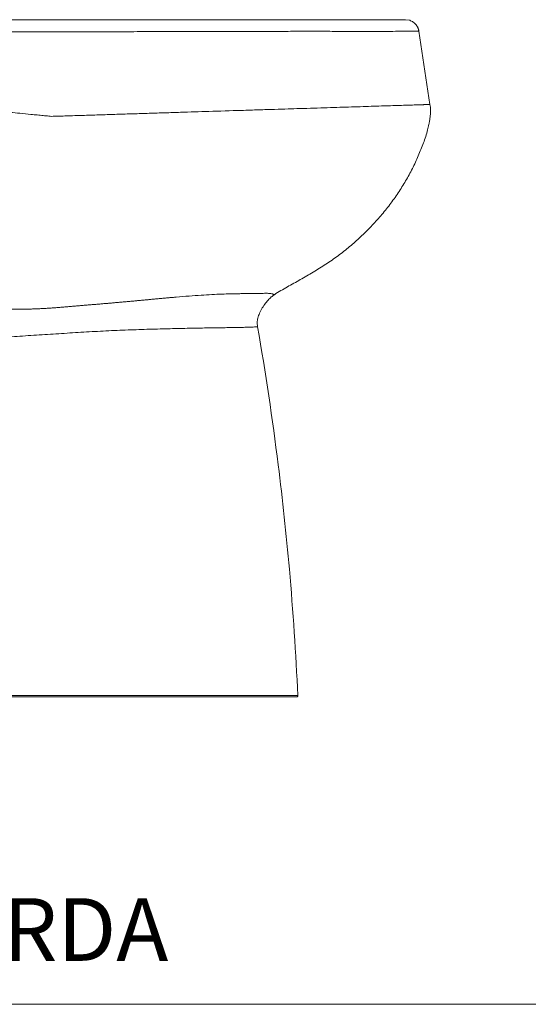
# Model space of a CAD drawing. Units: millimetres. Extents: x 0 to 297, y 0 to 210.
# Drawn here: x 57 to 87, y 0 to 58 of the extents above; entities that cross this region are included whole.
import ezdxf

# ---------------------------------------------------------------- set-up
doc = ezdxf.new("R2010")
doc.units = ezdxf.units.MM
doc.layers.add('LÍNEAS_GUÍA', color=7, linetype='Continuous')
doc.styles.add('SLDTEXTSTYLE1', font='TXT', dxfattribs={"width": 0.605})

msp = doc.modelspace()

# ---------------------------------------------------------------- linework, layer by layer
at = {"color": 7, "linetype": 'Continuous', "lineweight": 18}
for p, q in [((79.894, 58.183), (79.641, 58.217)), ((80.403, 57.537), (80.432, 57.537)), ((81.087, 53.205), (80.432, 57.537)), ((73.272, 18.255), (73.282, 18.255))]:
    msp.add_line(p, q, dxfattribs=at)
for points, knots in [([(45.877, 58.217), (45.926, 58.217), (46.033, 58.217), (46.248, 58.217), (46.629, 58.217), (47.166, 58.217), (47.813, 58.217), (48.678, 58.217), (49.767, 58.217), (51.079, 58.217), (52.403, 58.217), (53.509, 58.217), (54.398, 58.217), (55.063, 58.217), (55.726, 58.217), (56.394, 58.217), (57.055, 58.217), (57.716, 58.217), (58.37, 58.217), (59.234, 58.217), (60.319, 58.217), (61.594, 58.217), (62.874, 58.217), (64.116, 58.217), (65.367, 58.217), (66.467, 58.217), (67.434, 58.217), (68.237, 58.217), (69.165, 58.217), (70.202, 58.217), (71.364, 58.217), (72.478, 58.217), (73.572, 58.217), (74.602, 58.217), (75.584, 58.217), (76.478, 58.217), (77.287, 58.217), (77.982, 58.217), (78.47, 58.217), (78.803, 58.217), (79.022, 58.217), (79.21, 58.217), (79.366, 58.217), (79.488, 58.217), (79.556, 58.217), (79.592, 58.217), (79.61, 58.217), (79.624, 58.217), (79.634, 58.217), (79.64, 58.217), (79.641, 58.217), (79.641, 58.217)], [0, 0, 0, 0, 0.003545, 0.007812, 0.015626, 0.031253, 0.04688, 0.062506, 0.093757, 0.125005, 0.155923, 0.187509, 0.203129, 0.218762, 0.234427, 0.250015, 0.265981, 0.281268, 0.296893, 0.312519, 0.343058, 0.375018, 0.405459, 0.437521, 0.467878, 0.500027, 0.521597, 0.54243, 0.562533, 0.594472, 0.625035, 0.657054, 0.687535, 0.719584, 0.750029, 0.781823, 0.812515, 0.843755, 0.874996, 0.890654, 0.906247, 0.92192, 0.937497, 0.953162, 0.968747, 0.973974, 0.979191, 0.984401, 0.989604, 0.994804, 1, 1, 1, 1]), ([(80.414, 57.537), (80.406, 57.598), (80.39, 57.726), (80.279, 57.919), (80.107, 58.087), (79.964, 58.152), (79.894, 58.183)], [0, 0, 0, 0, 0.227786, 0.476512, 0.742868, 1, 1, 1, 1]), ([(80.432, 57.537), (80.419, 57.625), (80.402, 57.742), (80.325, 57.829), (80.305, 57.851)], [0, 0, 0, 0, 0.746002, 1, 1, 1, 1]), ([(58.65, 57.495), (58.634, 57.495), (58.619, 57.495), (58.377, 57.495), (58.15, 57.495), (57.696, 57.494), (57.468, 57.494), (57.012, 57.494), (56.784, 57.493), (56.328, 57.493), (56.1, 57.493), (55.643, 57.492), (55.414, 57.492), (54.957, 57.492), (54.728, 57.492), (54.27, 57.491), (54.042, 57.49), (53.812, 57.489), (53.812, 57.489), (53.811, 57.489)], [80.989943, 80.989943, 80.989943, 80.989943, 81.455973, 81.455973, 88.206772, 88.206772, 94.95757, 94.95757, 101.708369, 101.708369, 108.459167, 108.459167, 115.209965, 115.209965, 121.960764, 121.960764, 128.711562, 128.711562, 128.731199, 128.731199, 128.731199, 128.731199]), ([(58.65, 57.495), (59.233, 57.495), (60.399, 57.496), (62.115, 57.502), (63.805, 57.51), (65.468, 57.517), (66.984, 57.52), (68.359, 57.519), (69.593, 57.518), (70.806, 57.521), (71.991, 57.526), (73.145, 57.531), (74.257, 57.532), (75.319, 57.529), (76.317, 57.526), (77.234, 57.522), (78.053, 57.522), (78.759, 57.526), (79.312, 57.532), (79.732, 57.536), (80.042, 57.538), (80.261, 57.538), (80.383, 57.537), (80.399, 57.537), (80.403, 57.537)], [0, 0, 0, 0, 0.058862, 0.117728, 0.176599, 0.235471, 0.294343, 0.339875, 0.385401, 0.430931, 0.476456, 0.521986, 0.567508, 0.613034, 0.658552, 0.704069, 0.749582, 0.795096, 0.84061, 0.877027, 0.913443, 0.949858, 0.986273, 1, 1, 1, 1]), ([(81.087, 53.205), (81.087, 53.205), (81.087, 53.205), (81.085, 53.205), (81.083, 53.205), (81.08, 53.204), (81.076, 53.204), (81.071, 53.204), (81.065, 53.204), (81.058, 53.204), (81.051, 53.204), (81.042, 53.203), (81.032, 53.203), (81.022, 53.203), (81.011, 53.202), (80.998, 53.202), (80.985, 53.201), (80.971, 53.201), (80.956, 53.201), (80.94, 53.2), (80.924, 53.2), (80.906, 53.199), (80.887, 53.198), (80.868, 53.198), (80.848, 53.197), (80.826, 53.196), (80.804, 53.196), (80.781, 53.195), (80.757, 53.194), (80.732, 53.194), (80.706, 53.193), (80.68, 53.192), (80.652, 53.191), (80.623, 53.19), (80.594, 53.189), (80.564, 53.188), (80.455, 53.185), (80.24, 53.178), (79.867, 53.166), (79.419, 53.152), (78.915, 53.136), (78.366, 53.119), (77.781, 53.101), (77.141, 53.08), (76.467, 53.059), (75.759, 53.037), (75.021, 53.014), (74.23, 52.989), (73.454, 52.964), (72.678, 52.94), (71.879, 52.915), (70.955, 52.886), (69.66, 52.845), (68.12, 52.796), (66.61, 52.749), (65.433, 52.712), (64.504, 52.683), (63.556, 52.653), (62.61, 52.623), (61.648, 52.593), (60.816, 52.567), (60.133, 52.545), (59.653, 52.53), (59.263, 52.518), (58.964, 52.508), (58.795, 52.503), (58.726, 52.501)], [0, 0, 0, 0, 0.003615, 0.007227, 0.010837, 0.014444, 0.018048, 0.02165, 0.02525, 0.028846, 0.03244, 0.036031, 0.03962, 0.043206, 0.04679, 0.050371, 0.053949, 0.057525, 0.061098, 0.064669, 0.068237, 0.071803, 0.075366, 0.078927, 0.082485, 0.086041, 0.089595, 0.093146, 0.096695, 0.100242, 0.103786, 0.107329, 0.110869, 0.114407, 0.117943, 0.121477, 0.12501, 0.154669, 0.185387, 0.21717, 0.249996, 0.280421, 0.311382, 0.342898, 0.374988, 0.405016, 0.435849, 0.4675, 0.499985, 0.525228, 0.554483, 0.587752, 0.624988, 0.692518, 0.749988, 0.780769, 0.811879, 0.843294, 0.874993, 0.905255, 0.937496, 0.955882, 0.97132, 0.983817, 0.993378, 1, 1, 1, 1]), ([(81.087, 53.205), (81.095, 53.153), (81.103, 53.101), (81.114, 52.989), (81.118, 52.93), (81.12, 52.803), (81.118, 52.736), (81.11, 52.597), (81.103, 52.525), (81.086, 52.381), (81.076, 52.309), (81.053, 52.169), (81.041, 52.102), (81.015, 51.975), (81.002, 51.916), (80.976, 51.804), (80.963, 51.751), (80.95, 51.7)], [0, 0, 0, 0, 0.125, 0.125, 0.25, 0.25, 0.375, 0.375, 0.5, 0.5, 0.625, 0.625, 0.75, 0.75, 0.875, 0.875, 1, 1, 1, 1]), ([(58.726, 52.501), (58.674, 52.506), (58.568, 52.517), (58.407, 52.533), (58.241, 52.549), (58.068, 52.566), (57.888, 52.584), (57.702, 52.602), (57.362, 52.635), (56.89, 52.68), (56.266, 52.738), (55.664, 52.794), (55.052, 52.851), (54.555, 52.895), (54.215, 52.926), (54.011, 52.944), (53.909, 52.953), (53.841, 52.959)], [0, 0, 0, 0, 0.032153, 0.065292, 0.099555, 0.135066, 0.171925, 0.21021, 0.249969, 0.381237, 0.5, 0.632969, 0.750058, 0.875051, 0.937526, 0.957946, 1, 1, 1, 1]), ([(80.95, 51.7), (80.88, 51.436), (80.795, 51.182), (80.653, 50.803), (80.604, 50.677), (80.502, 50.423), (80.45, 50.296), (80.288, 49.914), (80.172, 49.66), (79.924, 49.163), (79.79, 48.921), (79.579, 48.562), (79.506, 48.444), (79.358, 48.208), (79.282, 48.09), (79.048, 47.74), (78.884, 47.51), (78.543, 47.059), (78.364, 46.838), (77.994, 46.405), (77.802, 46.193), (77.406, 45.777), (77.202, 45.574), (76.782, 45.178), (76.565, 44.985), (76.12, 44.612), (75.892, 44.434), (75.423, 44.089), (75.183, 43.923), (74.692, 43.601), (74.442, 43.444), (74.064, 43.216), (73.937, 43.141), (73.684, 42.994), (73.43, 42.848), (73.175, 42.705), (72.919, 42.562), (72.791, 42.491), (72.405, 42.275), (72.147, 42.127), (71.896, 41.957)], [0, 0, 0, 0, 0.0625, 0.0625, 0.09375, 0.09375, 0.125, 0.125, 0.1875, 0.1875, 0.25, 0.25, 0.28125, 0.28125, 0.3125, 0.3125, 0.375, 0.375, 0.4375, 0.4375, 0.5, 0.5, 0.5625, 0.5625, 0.625, 0.625, 0.6875, 0.6875, 0.75, 0.75, 0.8125, 0.8125, 0.84375, 0.84375, 0.875, 0.90625, 0.90625, 0.9375, 0.9375, 1, 1, 1, 1]), ([(71.896, 41.957), (71.896, 41.957), (71.896, 41.957), (71.894, 41.957), (71.892, 41.959), (71.888, 41.96), (71.88, 41.964), (71.865, 41.97), (71.835, 41.982), (71.783, 42), (71.702, 42.022), (71.606, 42.034), (71.499, 42.039), (71.378, 42.04), (71.24, 42.037), (71.089, 42.033), (70.923, 42.029), (70.747, 42.025), (70.553, 42.022), (70.352, 42.02), (70.18, 42.019), (69.999, 42.019), (69.737, 42.017), (69.325, 42.01), (68.794, 41.993), (68.211, 41.967), (67.568, 41.928), (66.86, 41.878), (66.289, 41.83), (65.888, 41.796), (65.679, 41.777), (65.468, 41.759), (65.255, 41.739), (65.039, 41.719), (64.821, 41.699), (64.602, 41.679), (64.381, 41.658), (64.158, 41.637), (63.934, 41.616), (63.709, 41.595), (63.482, 41.574), (63.255, 41.553), (63.027, 41.532), (62.798, 41.512), (62.569, 41.491), (62.339, 41.471), (62.109, 41.451), (61.878, 41.432), (61.648, 41.412), (61.417, 41.392), (61.186, 41.373), (60.955, 41.353), (60.725, 41.334), (60.495, 41.314), (60.265, 41.295), (60.035, 41.275), (59.806, 41.255), (59.576, 41.235), (59.345, 41.216), (59.114, 41.198), (58.881, 41.18), (58.646, 41.164), (58.408, 41.149), (58.168, 41.135), (57.925, 41.124), (57.679, 41.114), (57.43, 41.106), (57.178, 41.101), (56.924, 41.098), (56.667, 41.098), (56.41, 41.1), (56.151, 41.104), (55.892, 41.112), (55.632, 41.122), (55.459, 41.132), (55.373, 41.137)], [0, 0, 0, 0, 0.003312, 0.006846, 0.010601, 0.014576, 0.018771, 0.028164, 0.037544, 0.054543, 0.075088, 0.093859, 0.11263, 0.131403, 0.150174, 0.169919, 0.187717, 0.207101, 0.22526, 0.244757, 0.262805, 0.270395, 0.290603, 0.325805, 0.361074, 0.396662, 0.433094, 0.470994, 0.510621, 0.520929, 0.531291, 0.541699, 0.552142, 0.562613, 0.573103, 0.583604, 0.594114, 0.604629, 0.615144, 0.625656, 0.636162, 0.646658, 0.65714, 0.667606, 0.678053, 0.68848, 0.698888, 0.709277, 0.719649, 0.730002, 0.740338, 0.750656, 0.760954, 0.771233, 0.781491, 0.79173, 0.801967, 0.812219, 0.822505, 0.832841, 0.843245, 0.853733, 0.864324, 0.875034, 0.885878, 0.896873, 0.908011, 0.919273, 0.93064, 0.942093, 0.953614, 0.965183, 0.976783, 0.988395, 1, 1, 1, 1]), ([(71.896, 41.957), (71.866, 41.936), (71.837, 41.916), (71.777, 41.872), (71.746, 41.848), (71.685, 41.796), (71.653, 41.768), (71.589, 41.706), (71.556, 41.672), (71.457, 41.563), (71.39, 41.48), (71.26, 41.298), (71.197, 41.199), (71.083, 40.997), (71.033, 40.893), (70.954, 40.694), (70.924, 40.598), (70.897, 40.465), (70.891, 40.423), (70.883, 40.341), (70.882, 40.302), (70.884, 40.228), (70.888, 40.193), (70.897, 40.124), (70.902, 40.091), (70.908, 40.058)], [0, 0, 0, 0, 0.0625, 0.0625, 0.125, 0.125, 0.1875, 0.1875, 0.25, 0.25, 0.375, 0.375, 0.5, 0.5, 0.625, 0.625, 0.75, 0.75, 0.8125, 0.8125, 0.875, 0.875, 0.9375, 0.9375, 1, 1, 1, 1]), ([(70.908, 40.058), (70.908, 40.058), (70.906, 40.058), (70.9, 40.057), (70.895, 40.057), (70.875, 40.056), (70.854, 40.055), (70.813, 40.053), (70.797, 40.052), (70.762, 40.051), (70.743, 40.05), (70.68, 40.047), (70.63, 40.045), (70.515, 40.041), (70.451, 40.038), (70.343, 40.035), (70.306, 40.034), (70.227, 40.031), (70.186, 40.03), (70.057, 40.027), (69.965, 40.024), (69.766, 40.02), (69.66, 40.018), (69.519, 40.016), (69.49, 40.015), (69.433, 40.014), (69.403, 40.014), (69.314, 40.012), (69.253, 40.011), (69.065, 40.008), (68.933, 40.006), (68.657, 40.002), (68.513, 40), (68.214, 39.996), (68.059, 39.994), (67.737, 39.989), (67.571, 39.986), (67.229, 39.98), (67.053, 39.976), (66.692, 39.969), (66.507, 39.965), (66.13, 39.957), (65.937, 39.953), (65.544, 39.943), (65.345, 39.938), (64.939, 39.927), (64.733, 39.921), (64.317, 39.908), (64.106, 39.902), (63.682, 39.887), (63.468, 39.88), (63.037, 39.864), (62.82, 39.855), (62.384, 39.837), (62.166, 39.827), (61.728, 39.806), (61.509, 39.794), (61.071, 39.77), (60.852, 39.758), (60.415, 39.731), (60.196, 39.717), (59.759, 39.69), (59.541, 39.676), (59.104, 39.647), (58.886, 39.633), (58.449, 39.605), (58.231, 39.591), (57.794, 39.563), (57.576, 39.549), (57.139, 39.521), (56.92, 39.507), (56.484, 39.48), (56.265, 39.466), (55.828, 39.439), (55.61, 39.426), (55.392, 39.412)], [0, 0, 0, 0, 3.402389, 3.402389, 6.804778, 6.804778, 13.609556, 13.609556, 17.011944, 17.011944, 20.414333, 20.414333, 27.219111, 27.219111, 34.023889, 34.023889, 37.426278, 37.426278, 40.828667, 40.828667, 47.633444, 47.633444, 54.438222, 54.438222, 56.139417, 56.139417, 57.840611, 57.840611, 61.243, 61.243, 68.047778, 68.047778, 74.852555, 74.852555, 81.657333, 81.657333, 88.462111, 88.462111, 95.266889, 95.266889, 102.071667, 102.071667, 108.876444, 108.876444, 115.681222, 115.681222, 122.486, 122.486, 129.290778, 129.290778, 136.095555, 136.095555, 142.900333, 142.900333, 149.705111, 149.705111, 156.509889, 156.509889, 163.314666, 163.314666, 170.119444, 170.119444, 176.924222, 176.924222, 183.729, 183.729, 190.533778, 190.533778, 197.338555, 197.338555, 204.143333, 204.143333, 210.948111, 210.948111, 217.752889, 217.752889, 217.752889, 217.752889]), ([(70.908, 40.058), (71.377, 37.345), (72.087, 32.576), (72.862, 25.3), (73.168, 20.747), (73.282, 18.255)], [-12.859231, -12.859231, -12.859231, -12.859231, 70.139275, 132.466079, 207.652114, 207.652114, 207.652114, 207.652114]), ([(54.419, 18.259), (54.845, 18.259), (55.697, 18.259), (56.976, 18.259), (58.253, 18.259), (59.527, 18.259), (60.795, 18.258), (62.051, 18.258), (63.286, 18.257), (64.49, 18.257), (65.655, 18.256), (66.713, 18.256), (67.666, 18.256), (68.516, 18.256), (69.317, 18.255), (70.072, 18.255), (70.783, 18.255), (71.43, 18.255), (71.991, 18.255), (72.458, 18.255), (72.827, 18.255), (73.088, 18.255), (73.244, 18.255), (73.263, 18.255), (73.272, 18.255)], [0, 0, 0, 0, 0.050216, 0.100386, 0.150452, 0.200474, 0.250632, 0.301152, 0.351697, 0.401923, 0.452153, 0.502675, 0.544939, 0.586889, 0.628722, 0.670587, 0.712717, 0.755014, 0.797039, 0.839072, 0.881469, 0.923605, 0.965553, 1, 1, 1, 1]), ([(73.212, 18.182), (73.212, 18.182), (73.212, 18.182), (73.211, 18.182), (73.208, 18.182), (73.205, 18.182), (73.2, 18.182), (73.195, 18.182), (73.189, 18.182), (73.181, 18.182), (73.173, 18.182), (73.164, 18.182), (73.154, 18.182), (73.142, 18.182), (73.13, 18.182), (73.117, 18.182), (73.103, 18.182), (73.088, 18.182), (73.072, 18.182), (73.055, 18.182), (73.037, 18.182), (73.018, 18.182), (72.998, 18.182), (72.977, 18.182), (72.955, 18.182), (72.932, 18.182), (72.908, 18.182), (72.883, 18.182), (72.857, 18.182), (72.83, 18.182), (72.802, 18.182), (72.774, 18.182), (72.677, 18.182), (72.49, 18.182), (72.171, 18.182), (71.797, 18.182), (71.373, 18.182), (70.897, 18.182), (70.384, 18.182), (69.836, 18.182), (69.305, 18.182), (68.791, 18.182), (68.3, 18.182), (67.793, 18.182), (67.27, 18.182), (66.654, 18.182), (65.942, 18.182), (65.13, 18.182), (64.295, 18.182), (63.441, 18.182), (62.568, 18.182), (61.681, 18.182), (60.561, 18.182), (59.473, 18.182), (58.416, 18.182), (57.637, 18.182), (56.834, 18.182), (56.091, 18.182), (55.276, 18.182), (54.744, 18.182), (54.422, 18.182)], [0, 0, 0, 0, 0.004101, 0.008194, 0.01228, 0.016358, 0.02043, 0.024496, 0.028555, 0.032609, 0.036657, 0.040701, 0.04474, 0.048775, 0.052806, 0.056833, 0.060858, 0.06488, 0.068899, 0.072917, 0.076933, 0.080948, 0.084962, 0.088975, 0.092989, 0.097003, 0.101018, 0.105033, 0.109051, 0.11307, 0.117091, 0.121115, 0.125142, 0.156387, 0.187553, 0.218818, 0.250358, 0.280917, 0.313216, 0.344276, 0.375614, 0.400639, 0.425618, 0.450591, 0.475599, 0.500682, 0.536607, 0.572189, 0.607468, 0.643375, 0.678942, 0.714742, 0.750862, 0.813075, 0.843335, 0.875182, 0.904357, 0.937497, 0.962239, 1, 1, 1, 1]), ([(73.212, 18.182), (73.223, 18.182), (73.233, 18.183), (73.253, 18.187), (73.262, 18.192), (73.274, 18.205), (73.278, 18.214), (73.282, 18.234), (73.282, 18.245), (73.282, 18.255)], [0, 0, 0, 0, 0.25, 0.25, 0.5, 0.5, 0.75, 0.75, 1, 1, 1, 1]), ([(73.243, 18.185), (73.256, 18.192), (73.283, 18.205), (73.281, 18.238), (73.28, 18.255)], [0, 0, 0, 0, 0.49683, 1, 1, 1, 1]), ([(73.243, 18.185), (73.256, 18.192), (73.283, 18.206), (73.281, 18.238), (73.28, 18.255)], [0, 0, 0, 0, 0.496527, 1, 1, 1, 1])]:
    msp.add_open_spline(points, degree=3, knots=knots, dxfattribs=at)
at = {"layer": 'LÍNEAS_GUÍA', "color": 7, "lineweight": 18}
msp.add_line((0, 0), (297, 0), dxfattribs=at)

# ---------------------------------------------------------------- texts
at = {"color": 7, "linetype": 'Continuous', "lineweight": 0, "insert": (2.888, 6.273), "char_height": 3.70417, "attachment_point": 1, "style": 'SLDTEXTSTYLE1'}
msp.add_mtext('VISTA LATERAL IZQUIERDA', dxfattribs=at)

doc.saveas('drawing.dxf')
